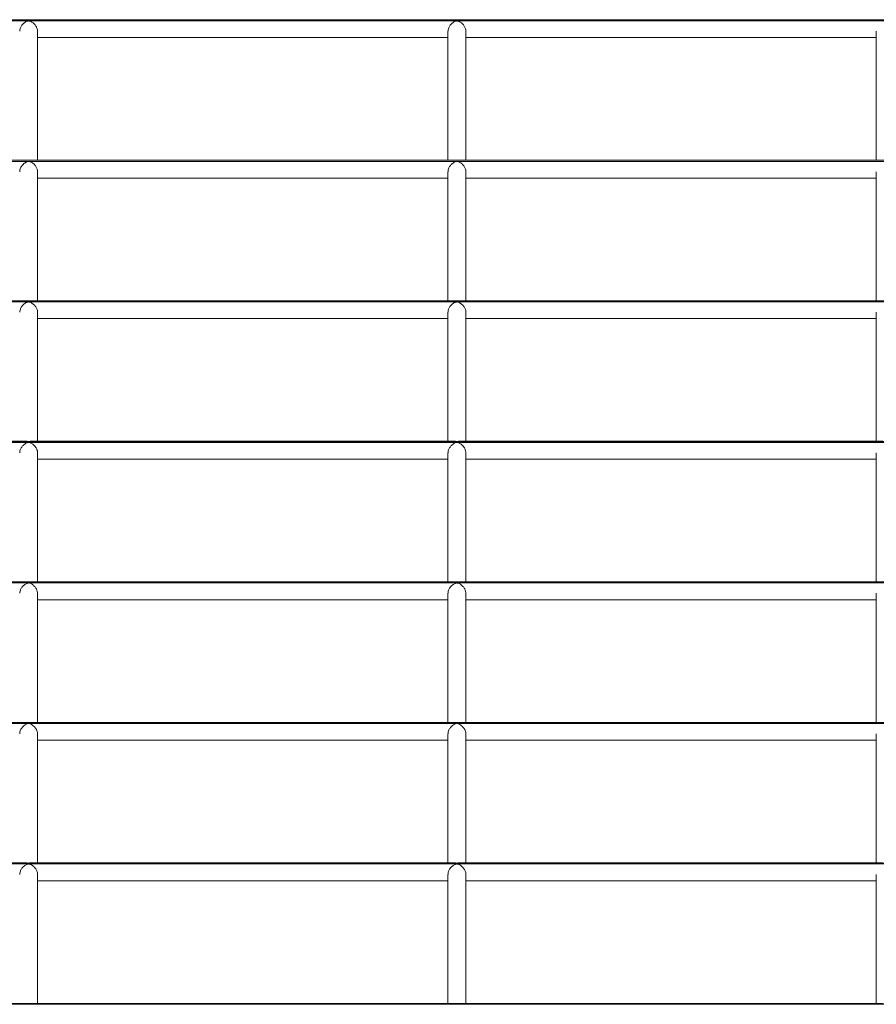
# Model space of a CAD drawing. Units: inches. Extents: x 1.98 to 7.85, y 3.02 to 4.99.
# Drawn here: x 7.46 to 7.7, y 4.01 to 4.29 of the extents above; entities that cross this region are included whole.
import ezdxf

# ---------------------------------------------------------------- set-up
doc = ezdxf.new("R2010")
doc.units = ezdxf.units.IN
doc.header["$MEASUREMENT"] = 0
doc.styles.get("Standard").update_dxf_attribs({"font": 'arial.ttf'})
doc.dimstyles.get("Standard").update_dxf_attribs({"dimtxt": 0.18, "dimasz": 0.18, "dimexe": 0.18, "dimexo": 0.0625, "dimgap": 0.09, "dimtad": 0, "dimtih": 1, "dimtoh": 1, "dimdec": 4, "dimzin": 0, "dimdsep": 46, "dimtxsty": 'Standard', "dimcen": 0.09, "dimadec": 0, "dimazin": 0, "dimtfac": 1, "dimtdec": 4, "dimtofl": 0, "dimtmove": 0, "dimatfit": 3, "dimfxl": 1, "dimtolj": 1, "dimtzin": 0, "dimarcsym": 0})

# ---------------------------------------------------------------- blocks, each defined once
blk = doc.blocks.new('efgag')
at = {"color": 7, "linetype": 'Continuous', "lineweight": 15}
for p, q in [((7.829215574297502, 4.286889591437969), (2.669215726885393, 4.286889591437969)), ((2.669215726885393, 4.286563673240337), (7.829215574297502, 4.286563673240337)), ((7.469545650515154, 4.247553863746319), (7.469545650515154, 4.28367833159605)), ((7.584435749086931, 4.283678927642498), (7.584435749086931, 4.247553863746319)), ((7.58943562510927, 4.247553863746319), (7.58943562510927, 4.28367833159605)), ((7.704325723681047, 4.283678927642498), (7.704325723681047, 4.247553863746319)), ((7.469545650515154, 4.281909742576275), (7.584435749086931, 4.281909742576275)), ((7.58943562510927, 4.281909742576275), (7.704325723681047, 4.281909742576275)), ((7.829215574297502, 4.247530141097698), (2.669215726885393, 4.247530141097698)), ((2.669215726885393, 4.247220792991314), (7.829215574297502, 4.247220792991314)), ((7.466390180620745, 4.247553863746319), (7.347783613237932, 4.247553863746319)), ((7.58628039363344, 4.247553863746319), (7.467673587832048, 4.247553863746319)), ((7.706170368227556, 4.247553863746319), (7.587563562426165, 4.247553863746319)), ((7.469545650515154, 4.208197870475445), (7.469545650515154, 4.244327345115337)), ((7.584435749086931, 4.24432400725523), (7.584435749086931, 4.208197870475445)), ((7.58943562510927, 4.208197870475445), (7.58943562510927, 4.244327345115337)), ((7.704325723681047, 4.24432400725523), (7.704325723681047, 4.208197870475445)), ((7.469545650515154, 4.24255386851469), (7.584435749086931, 4.24255386851469)), ((7.58943562510927, 4.24255386851469), (7.704325723681047, 4.24255386851469)), ((7.829215574297502, 4.208170333129559), (2.669215726885393, 4.208170333129559)), ((2.669215726885393, 4.207878508788738), (7.829215574297502, 4.207878508788738)), ((7.466376113924578, 4.208197870475445), (7.347821044954851, 4.208197870475445)), ((7.586266088518694, 4.208197870475445), (7.467711019548967, 4.208197870475445)), ((7.70615606311281, 4.208197870475445), (7.587600994143084, 4.208197870475445)), ((7.469545650515154, 4.168841877204571), (7.469545650515154, 4.204974451285992)), ((7.584435749086931, 4.204977193099651), (7.584435749086931, 4.168841877204571)), ((7.58943562510927, 4.168841877204571), (7.58943562510927, 4.204974451285992)), ((7.704325723681047, 4.204977193099651), (7.704325723681047, 4.168841877204571)), ((7.469545650515154, 4.203197875243816), (7.584435749086931, 4.203197875243816)), ((7.58943562510927, 4.203197875243816), (7.704325723681047, 4.203197875243816)), ((7.829215574297502, 4.168809809905682), (2.669215726885393, 4.168809809905682)), ((2.669215726885393, 4.168536701423321), (7.829215574297502, 4.168536701423321)), ((7.466361570391252, 4.168841877204571), (7.347844171557024, 4.168841877204571)), ((7.586251544985369, 4.168841877204571), (7.467734384569719, 4.168841877204571)), ((7.706141519579485, 4.168841877204571), (7.587624359163835, 4.168841877204571)), ((7.469545650515154, 4.129485883933697), (7.469545650515154, 4.16562572978178)), ((7.469545650515154, 4.163841881972942), (7.584435749086931, 4.163841881972942)), ((7.584435749086931, 4.165621438247356), (7.584435749086931, 4.129485883933697)), ((7.58943562510927, 4.129485883933697), (7.58943562510927, 4.16562572978178)), ((7.58943562510927, 4.163841881972942), (7.704325723681047, 4.163841881972942)), ((7.704325723681047, 4.165621438247356), (7.704325723681047, 4.129485883933697)), ((7.829215574297502, 4.129448571426067), (2.669215726885393, 4.129448571426067)), ((2.669215726885393, 4.129195609313641), (7.829215574297502, 4.129195609313641)), ((7.46634631160219, 4.129485883933697), (7.3478558540674, 4.129485883933697)), ((7.586236286196306, 4.129485883933697), (7.467745828661516, 4.129485883933697)), ((7.706126260790422, 4.129485883933697), (7.587636041674211, 4.129485883933697)), ((7.469545650515154, 4.090130009872112), (7.469545650515154, 4.126269140464458)), ((7.584435749086931, 4.12627402804533), (7.584435749086931, 4.090130009872112)), ((7.58943562510927, 4.090130009872112), (7.58943562510927, 4.126269140464458)), ((7.704325723681047, 4.12627402804533), (7.704325723681047, 4.090130009872112)), ((7.469545650515154, 4.124485888702068), (7.584435749086931, 4.124485888702068)), ((7.58943562510927, 4.124485888702068), (7.704325723681047, 4.124485888702068)), ((2.701492357287004, 4.089855470878277), (7.796938943895891, 4.089855470878277)), ((7.796847629580095, 4.090086498481426), (2.7015836716028, 4.090086498481426)), ((7.466330575975969, 4.090130009872112), (7.347869920763567, 4.090130009872112)), ((7.586220550570085, 4.090130009872112), (7.467759895357683, 4.090130009872112)), ((7.706110525164202, 4.090130009872112), (7.587649869951799, 4.090130009872112)), ((7.469545650515154, 4.050774016601238), (7.469545650515154, 4.086919465285931)), ((7.584435749086931, 4.086917200309429), (7.584435749086931, 4.050774016601238)), ((7.58943562510927, 4.050774016601238), (7.58943562510927, 4.086919465285931)), ((7.704325723681047, 4.086917200309429), (7.704325723681047, 4.050774016601238)), ((7.469545650515154, 4.085130014640484), (7.584435749086931, 4.085130014640484)), ((7.58943562510927, 4.085130014640484), (7.704325723681047, 4.085130014640484)), ((7.829215574297502, 4.050723293048534), (2.669215726885393, 4.050723293048534)), ((2.669215726885393, 4.050516464931164), (7.829215574297502, 4.050516464931164)), ((7.466320085558489, 4.050774016601238), (7.34788756373842, 4.050774016601238)), ((7.586210060152605, 4.050774016601238), (7.467777538332537, 4.050774016601238)), ((7.706100034746721, 4.050774016601238), (7.587667751345232, 4.050774016601238)), ((7.469545650515154, 4.011418023330364), (7.469545650515154, 4.04756800196806)), ((7.469545650515154, 4.045773961764965), (7.584435749086931, 4.045773961764965)), ((7.584435749086931, 4.047570564967785), (7.584435749086931, 4.011418023330364)), ((7.58943562510927, 4.011418023330364), (7.58943562510927, 4.04756800196806)), ((7.58943562510927, 4.045773961764965), (7.704325723681047, 4.045773961764965)), ((7.704325723681047, 4.047570564967785), (7.704325723681047, 4.011418023330364)), ((7.829215574297502, 4.011358359080944), (2.669215726885393, 4.011358359080944)), ((2.669215726885393, 4.011179127914104), (7.829215574297502, 4.011179127914104)), ((7.466304111513689, 4.011418023330364), (7.347904491457537, 4.011418023330364)), ((7.586194086107805, 4.011418023330364), (7.467794466051653, 4.011418023330364)), ((7.706084060701921, 4.011418023330364), (7.587684440645769, 4.011418023330364))]:
    blk.add_line(p, q, dxfattribs=at)
for points, knots in [([(7.464559602770403, 4.283677973968182), (7.464562628069809, 4.283820628050265), (7.464569544325069, 4.284146755124738), (7.464727723363207, 4.284606029007364), (7.464932072509344, 4.285012835284974), (7.465181066478531, 4.285383769043875), (7.465497992497357, 4.285746723313935), (7.465856419659576, 4.286056071563607), (7.466214372141347, 4.286294371051966), (7.466526822956484, 4.286447002315214), (7.466809799693077, 4.286536869439004), (7.466976988297904, 4.286547083986449), (7.467045593294695, 4.286551275474224)], [0, 0, 0, 0, 0.1011283075937841, 0.2311933778692724, 0.3243473066574801, 0.4174187893884135, 0.5476113149400325, 0.6776697162153622, 0.7792053379182888, 0.8852938353465618, 0.9529309065912569, 1, 1, 1, 1]), ([(7.467045593294695, 4.286892571670208), (7.466966815769811, 4.28689420440044), (7.466730378362047, 4.286899104763876), (7.466539580393419, 4.286904983389974), (7.466412353548601, 4.286908903342876)], [0, 0, 0, 0, 0.3331855378964642, 1, 1, 1, 1]), ([(7.467674303087786, 4.286905923110638), (7.467641745347851, 4.286907166065703), (7.467526996552155, 4.286911546824214), (7.467322293073688, 4.286896866379479), (7.467130457388708, 4.286893888861769), (7.467045593294695, 4.286892571670208)], [0, 0, 0, 0, 0.1809228972867654, 0.6376574240646554, 1, 1, 1, 1]), ([(7.467045593294695, 4.286551275474224), (7.467124220272654, 4.286545530266181), (7.46737078783126, 4.28652751377922), (7.467725377140506, 4.286376815194217), (7.468123210174549, 4.286141327333823), (7.468503713852289, 4.285831270167662), (7.468835680361667, 4.285478013261041), (7.469178839866177, 4.285003184076658), (7.469435672868175, 4.284438546006186), (7.46956049502847, 4.283929791336334), (7.469537458567866, 4.283714185965039), (7.469533729586199, 4.283679285270367)], [0, 0, 0, 0, 0.05410166817122176, 0.1696582595821335, 0.2955791331769839, 0.421469476990459, 0.5474291729391455, 0.6556464262279635, 0.8396079516055194, 0.9740368531874964, 1, 1, 1, 1]), ([(7.584449577364519, 4.283677973968182), (7.584452610481089, 4.28382062409716), (7.584459544607472, 4.284146742134297), (7.584617588603318, 4.28460612470694), (7.584822372417274, 4.285012701564639), (7.585070950570166, 4.285383867321997), (7.585388002905613, 4.285746702355979), (7.58574638697544, 4.286056075822742), (7.586104348593156, 4.286294369964864), (7.586416797240108, 4.286447002496914), (7.586699774327978, 4.28653686941513), (7.586866962903886, 4.286547083979499), (7.586935567888811, 4.286551275474224)], [0, 0, 0, 0, 0.1011288028422866, 0.2311945100762369, 0.324373194115073, 0.4174159363546884, 0.5476090994889472, 0.6776681376900793, 0.779204256636219, 0.8852932736041811, 0.9529306760831174, 1, 1, 1, 1]), ([(7.586935567888811, 4.286892571670208), (7.586856790363927, 4.28689420440044), (7.586620352956163, 4.286899104763876), (7.586429554987535, 4.286904983389974), (7.586302328142717, 4.286908903342876)], [0, 0, 0, 0, 0.3331855378964642, 1, 1, 1, 1]), ([(7.587564277681902, 4.286905923110638), (7.587531718603809, 4.286907166401619), (7.587417017950894, 4.286911546325598), (7.587212389110159, 4.286896857501205), (7.58702052026415, 4.286893886928922), (7.586935567888811, 4.286892571670208)], [0, 0, 0, 0, 0.1809162356158139, 0.6373402309328257, 1, 1, 1, 1]), ([(7.586935567888811, 4.286551275474224), (7.587014194866771, 4.286545530266181), (7.587260762425376, 4.28652751377922), (7.587615351734622, 4.286376815194217), (7.588013184768665, 4.286141327333823), (7.588393688446405, 4.285831270167662), (7.588725654955783, 4.285478013261041), (7.589068814460293, 4.285003184076658), (7.589325647462291, 4.284438546006186), (7.589450469622586, 4.283929791336334), (7.589427433161982, 4.283714185965039), (7.589423704180315, 4.283679285270367)], [0, 0, 0, 0, 0.05410166817122176, 0.1696582595821335, 0.2955791331769839, 0.421469476990459, 0.5474291729391455, 0.6556464262279635, 0.8396079516055194, 0.9740368531874964, 1, 1, 1, 1]), ([(7.464548635515764, 4.244323768836651), (7.464560811920907, 4.244502589105409), (7.464585781319225, 4.244869284732331), (7.464773700500277, 4.245364629678321), (7.465001159885477, 4.245775416804435), (7.465243116387259, 4.246107604869152), (7.465559907480883, 4.246455593563837), (7.465942473532581, 4.24677705712304), (7.466363210663306, 4.247030247342281), (7.466706410500836, 4.247167234716372), (7.466940841205154, 4.247204926304917), (7.467029594430843, 4.247206148374218), (7.467045593294695, 4.247206368667278)], [0, 0, 0, 0, 0.125243405878354, 0.2568288794067554, 0.35477029546333, 0.4525851037063533, 0.55035156484291, 0.7021690563803495, 0.8351556006555134, 0.9392027094449427, 0.9890405383424038, 1, 1, 1, 1]), ([(7.467045593294695, 4.247533955794964), (7.466969695777915, 4.247535098857114), (7.466730232995526, 4.247538705310333), (7.466521738512912, 4.247560885135343), (7.466394307455775, 4.247553275711311), (7.466390180620745, 4.247553029281292)], [0, 0, 0, 0, 0.3098653319091003, 0.9776500957482332, 1, 1, 1, 1]), ([(7.467673587832048, 4.247543373328838), (7.467604140114974, 4.247546357750963), (7.467467169139122, 4.247552243894205), (7.467248656475067, 4.247536197571065), (7.467102165666172, 4.247534580342418), (7.467045593294695, 4.247533955794978)], [0, 0, 0, 0, 0.386995883295278, 0.7632677649144962, 0.9999999999999999, 0.9999999999999999, 0.9999999999999999, 0.9999999999999999]), ([(7.467045593294695, 4.247206368667278), (7.467121799034845, 4.24720083433715), (7.467362049273741, 4.247183386515829), (7.467707666116008, 4.247037576387115), (7.468097179650715, 4.246809867139817), (7.468471345992266, 4.246510498697432), (7.468804230422609, 4.246165104883332), (7.46915557976786, 4.245692890671975), (7.469424171809396, 4.245123029378107), (7.469557923396454, 4.244599901496187), (7.469535694626731, 4.244372743887737), (7.469531345400408, 4.244328298789654)], [0, 0, 0, 0, 0.0523254937715139, 0.1649641136530808, 0.2881608015912278, 0.411338788856549, 0.5345629889415605, 0.6454659643739717, 0.8323279165095651, 0.9671936931945943, 1, 1, 1, 1]), ([(7.58443861010988, 4.244323768836651), (7.584450786446783, 4.244502589153768), (7.584475755705159, 4.244869284879854), (7.584663675882079, 4.245364629120147), (7.584891132358325, 4.245775418307616), (7.585133098964742, 4.246107599211953), (7.58544987924149, 4.246455656893588), (7.585832695284171, 4.246776932241403), (7.586253193916686, 4.247030298091502), (7.586596389559157, 4.247167231225703), (7.586830815671479, 4.247204926404848), (7.586919569005448, 4.247206148389481), (7.586935567888811, 4.247206368667278)], [0, 0, 0, 0, 0.1252438437347822, 0.2568297772917578, 0.3547715357558094, 0.4525866859636832, 0.5503534888960667, 0.70220872371396, 0.8351550243522788, 0.939202496894954, 0.9890405000276462, 1, 1, 1, 1]), ([(7.586935567888811, 4.247533955794964), (7.586859715266608, 4.247535095312202), (7.586620394130224, 4.247538690580896), (7.586410723909206, 4.247560961860202), (7.586284440450359, 4.247553275591642), (7.58628039363344, 4.247553029281292)], [0, 0, 0, 0, 0.309940320461392, 0.9778866906744107, 1, 1, 1, 1]), ([(7.587563562426165, 4.247543373328838), (7.587494114709091, 4.247546357750963), (7.587357143733239, 4.247552243894205), (7.587138631069183, 4.247536197571065), (7.586992140260288, 4.247534580342418), (7.586935567888811, 4.247533955794978)], [0, 0, 0, 0, 0.386995883295278, 0.7632677649144962, 0.9999999999999999, 0.9999999999999999, 0.9999999999999999, 0.9999999999999999]), ([(7.586935567888811, 4.247206368667278), (7.587011773628961, 4.24720083433715), (7.587252023867857, 4.247183386515829), (7.587597640710125, 4.247037576387115), (7.587987154244831, 4.246809867139817), (7.588361320586389, 4.246510498697432), (7.588694205016725, 4.246165104883332), (7.589045554361976, 4.245692890671975), (7.589314146403512, 4.245123029378107), (7.58944789799057, 4.244599901496187), (7.589425669220847, 4.244372743887737), (7.589421319994524, 4.244328298789654)], [0, 0, 0, 0, 0.0523254937715139, 0.1649641136530808, 0.2881608015912278, 0.411338788856549, 0.5345629889415605, 0.6454659643739717, 0.8323279165095651, 0.9671936931945943, 1, 1, 1, 1]), ([(7.464565324816301, 4.204976716262493), (7.464563508474394, 4.20509398330546), (7.464558889478861, 4.20539219585342), (7.464738634227511, 4.205957951610998), (7.465044392607576, 4.206511826067356), (7.465425833477023, 4.206971689928764), (7.465792998188046, 4.207309513478819), (7.46616868672191, 4.207573338084401), (7.466506527354904, 4.20774388855385), (7.466791616550384, 4.207843432021065), (7.46696795682634, 4.207856281514182), (7.467045593294695, 4.207861938697491)], [0, 0, 0, 0, 0.08351185236901659, 0.2123723908400773, 0.3938638203639762, 0.5198799519793224, 0.6457765534143736, 0.7715662151735777, 0.879295141484161, 0.9468578639925482, 0.9999999999999999, 0.9999999999999999, 0.9999999999999999, 0.9999999999999999]), ([(7.467045593294695, 4.208174982291851), (7.466972160655547, 4.208176281428464), (7.466739131165911, 4.2081804040794), (7.466525310677144, 4.208203516538973), (7.466390983719154, 4.208196179301638), (7.466376113924578, 4.208195367080364)], [0, 0, 0, 0, 0.2903671822742537, 0.9214447019116975, 0.9999999999999999, 0.9999999999999999, 0.9999999999999999, 0.9999999999999999]), ([(7.467711019548967, 4.208193578941021), (7.467680432505328, 4.20819491627374), (7.467552884996027, 4.208200492930942), (7.467349545639823, 4.208183112091433), (7.467142702287137, 4.208175355028644), (7.46705960169412, 4.20817503606078), (7.467045593294695, 4.208174982291851)], [0, 0, 0, 0, 0.1611659599159146, 0.6720596149233538, 0.9447185665717016, 1, 1, 1, 1]), ([(7.467045593294695, 4.207861938697491), (7.467119220252708, 4.207856569426241), (7.467352869830125, 4.207839530450357), (7.467688913451314, 4.207698435571587), (7.468070257979877, 4.207479016018596), (7.468437502861295, 4.207190323690909), (7.468771555689332, 4.206853193692638), (7.469049213690108, 4.206489412949153), (7.469313310106801, 4.206029611523519), (7.46951442453977, 4.205513360960964), (7.469529435896727, 4.205127058823336), (7.469535398516252, 4.204973616820965)], [0, 0, 0, 0, 0.05042626546159727, 0.1600239359834284, 0.2804111618247278, 0.4007267486920425, 0.5211225433121067, 0.634773562214827, 0.7285747269266669, 0.8921879188906284, 1, 1, 1, 1]), ([(7.584455299410418, 4.204976716262493), (7.584453482296811, 4.205093983817889), (7.584448861338816, 4.205392197668999), (7.584628630214307, 4.205957937405557), (7.584934289837444, 4.206511933638907), (7.585316082437383, 4.206971553894704), (7.585682957710712, 4.207309578954508), (7.586058678332296, 4.207573388167546), (7.5863967070017, 4.207743856431208), (7.586681760420301, 4.207843407938114), (7.586858013352443, 4.207856276356424), (7.586935567888811, 4.207861938697491)], [0, 0, 0, 0, 0.08351306708346766, 0.2123754798843847, 0.3938695492762296, 0.5199199139196798, 0.6457823142645237, 0.7715738056864117, 0.8793465581564309, 0.9469102633925757, 1, 1, 1, 1]), ([(7.586935567888811, 4.208174982291851), (7.586862135249663, 4.208176281428464), (7.586629105760028, 4.2081804040794), (7.586415285271261, 4.208203516538973), (7.58628095831327, 4.208196179301638), (7.586266088518694, 4.208195367080364)], [0, 0, 0, 0, 0.2903671822742537, 0.9214447019116975, 0.9999999999999999, 0.9999999999999999, 0.9999999999999999, 0.9999999999999999]), ([(7.587600994143084, 4.208193578941021), (7.587570407099444, 4.20819491627374), (7.587442859590143, 4.208200492930942), (7.587239520233939, 4.208183112091433), (7.587032676881253, 4.208175355028644), (7.586949576288229, 4.20817503606078), (7.586935567888811, 4.208174982291851)], [0, 0, 0, 0, 0.1611659599159146, 0.6720596149233538, 0.9447185665717016, 1, 1, 1, 1]), ([(7.586935567888811, 4.207861938697491), (7.587009194858356, 4.207856569432295), (7.587242844472374, 4.207839530475667), (7.587578887547127, 4.207698435309581), (7.587960234594251, 4.207479017080871), (7.588327469952961, 4.207190319746033), (7.588661557631748, 4.206853208072701), (7.588939122030257, 4.206489336899807), (7.589203657255641, 4.206029749767566), (7.589404331551267, 4.205513306728903), (7.589419390993544, 4.205127050702117), (7.589425373110369, 4.204973616820965)], [0, 0, 0, 0, 0.05042583832384032, 0.1600225804940927, 0.2804087865904409, 0.4007233543196253, 0.5211181291221562, 0.6347681853392433, 0.728595059704554, 0.8921888321172987, 1, 1, 1, 1]), ([(7.464551019701555, 4.165620842200909), (7.464561240305374, 4.165793215990149), (7.464582572326139, 4.166152987420205), (7.464815376954479, 4.166780472736903), (7.465145162719227, 4.167298435529176), (7.46555381218096, 4.16775034291372), (7.465938972695485, 4.168076432231103), (7.466364619002152, 4.168335766508861), (7.466704983593007, 4.16847635511435), (7.466942894416998, 4.168516004454929), (7.467027909734806, 4.168517447074976), (7.467045593294695, 4.168517747146282)], [0, 0, 0, 0, 0.1202099481270845, 0.2508972224737558, 0.4465736139147525, 0.5466828245806932, 0.6992433950174546, 0.8322625318026418, 0.9420445818470395, 0.9879450182119542, 1, 1, 1, 1]), ([(7.467045593294695, 4.168815770370159), (7.466974775070386, 4.168817176828966), (7.466748425107769, 4.168821672167581), (7.466529618028193, 4.168845984496343), (7.466387600710941, 4.168839289611185), (7.466361570391252, 4.168838062507305)], [0, 0, 0, 0, 0.2710692619657595, 0.8663944615403502, 1, 1, 1, 1]), ([(7.467734384569719, 4.168840446693096), (7.467727721881441, 4.168840946926892), (7.467595800030256, 4.168850851602727), (7.467393250432781, 4.168826624145183), (7.467147637068389, 4.168816216324487), (7.46706296139251, 4.168815846272679), (7.467045593294695, 4.168815770370159)], [0, 0, 0, 0, 0.03429946687365858, 0.6791326527252094, 0.9341858755176965, 0.9999999999999999, 0.9999999999999999, 0.9999999999999999, 0.9999999999999999]), ([(7.467045593294695, 4.168517747146282), (7.467116642622119, 4.168512590783422), (7.467343560156588, 4.168496122377704), (7.467669761795544, 4.168359784618133), (7.468042065210308, 4.168148636713667), (7.468402560845827, 4.167870959371371), (7.468737301111349, 4.167541504151302), (7.469019794202512, 4.167181513414405), (7.469237414029666, 4.166818797142923), (7.469425081607684, 4.166387454507131), (7.469550821935885, 4.165972708084411), (7.469530672148767, 4.165698323183065), (7.46952538493593, 4.165626325828228)], [0, 0, 0, 0, 0.04852527792955303, 0.1549801641564307, 0.2724500577049384, 0.3898857953840913, 0.5073642036868656, 0.6238638999463961, 0.7192166361434967, 0.8011985147539639, 0.9478353910755252, 1, 1, 1, 1]), ([(7.584440994295671, 4.165620842200909), (7.584451192578139, 4.165793224422899), (7.584472479515465, 4.166153038888439), (7.584705728959601, 4.166780344226297), (7.585035111486046, 4.167298489569589), (7.585443802633693, 4.167750334878704), (7.585828942970774, 4.168076434419305), (7.5862545945042, 4.168335766048841), (7.586594958097865, 4.168476355159584), (7.586832869013977, 4.16851600445348), (7.586917884329412, 4.168517447074734), (7.586935567888811, 4.168517747146282)], [0, 0, 0, 0, 0.1202111656349071, 0.2509175007473438, 0.4465680087134797, 0.5466782333033842, 0.6992403489008482, 0.8322608329276082, 0.9420439948642145, 0.9879448961169459, 1, 1, 1, 1]), ([(7.586935567888811, 4.168815770370159), (7.586864749664502, 4.168817176828966), (7.586638399701886, 4.168821672167581), (7.586419592622309, 4.168845984496343), (7.586277575305057, 4.168839289611185), (7.586251544985369, 4.168838062507305)], [0, 0, 0, 0, 0.2710692619657595, 0.8663944615403502, 1, 1, 1, 1]), ([(7.587624359163835, 4.168840446693096), (7.587617776945303, 4.168840946715363), (7.587486594039194, 4.168850912105), (7.587283151856144, 4.168826617269602), (7.587037615802205, 4.168816216614161), (7.586952936691215, 4.168815846321976), (7.586935567888811, 4.168815770370159)], [0, 0, 0, 0, 0.03407653463807868, 0.6791416635925525, 0.9341877237654228, 1, 1, 1, 1]), ([(7.586935567888811, 4.168517747146282), (7.587006617215844, 4.168512590783436), (7.587233534749063, 4.168496122377761), (7.587559736406848, 4.16835978461755), (7.5879320397344, 4.168148636716026), (7.588292535699973, 4.167870959362617), (7.588627274738353, 4.167541504183845), (7.588909772098257, 4.167181513303277), (7.589127379333756, 4.166818797455605), (7.589315095350929, 4.166387453189458), (7.58944059520964, 4.165972717700967), (7.589420793646364, 4.165698323615032), (7.589415597948626, 4.165626325828228)], [0, 0, 0, 0, 0.04852537220908539, 0.1549804652666567, 0.2724505870468634, 0.3898865528913542, 0.5073651894423707, 0.6238651120486086, 0.7192180335060883, 0.8012000713987585, 0.9478372326204113, 1, 1, 1, 1]), ([(7.46456556323488, 4.126273551208172), (7.46456345226112, 4.126388233704816), (7.464558010334318, 4.126683876295445), (7.46473527741757, 4.127247125373842), (7.46503833437401, 4.127801506007273), (7.465417159233556, 4.128261900143627), (7.465781027599088, 4.128601169008235), (7.466154777768092, 4.128867612155886), (7.46649807869252, 4.129048471494286), (7.466776326494045, 4.129145954290252), (7.466957788232167, 4.129173057529471), (7.467032861157189, 4.129173891066856), (7.467045593294695, 4.129174032432232)], [0, 0, 0, 0, 0.08120149393311481, 0.2093311598074544, 0.3895005961373449, 0.514667853184778, 0.6396817778175348, 0.764602956339807, 0.8737139258554819, 0.9489501388494812, 0.9913421003440258, 1, 1, 1, 1]), ([(7.467045593294695, 4.12945596240202), (7.466977480525659, 4.12945752052984), (7.466758031917943, 4.129462540572092), (7.466533930147913, 4.129488181270645), (7.466383855493024, 4.129482624818479), (7.46634631160219, 4.129481234771404)], [0, 0, 0, 0, 0.252326407543674, 0.8129559201294121, 1, 1, 1, 1]), ([(7.467745828661516, 4.129481353980694), (7.467718697462099, 4.129482818992145), (7.467579821250371, 4.129490317932266), (7.4673718569483, 4.129467433169566), (7.467146303388875, 4.12945678911349), (7.467063765683693, 4.129456111575976), (7.467045593294695, 4.12945596240202)], [0, 0, 0, 0, 0.1360325741959595, 0.6963086403655396, 0.933136043562834, 1, 1, 1, 1]), ([(7.467045593294695, 4.129174032432232), (7.46711381922547, 4.12916907822148), (7.467333638629671, 4.129153116084396), (7.467649576852021, 4.129021600900202), (7.46801302278462, 4.128818815968927), (7.468366207447704, 4.128551851526481), (7.468696860718327, 4.1282353174647), (7.468983668015151, 4.127882694723468), (7.469270794363505, 4.127419555297834), (7.469501190646088, 4.126870738347591), (7.469530241481212, 4.126447935409047), (7.469542551073626, 4.12626878283659)], [0, 0, 0, 0, 0.04650158057796317, 0.1498249949894833, 0.2644003781275125, 0.3789525476165106, 0.4935627073508553, 0.6082339818887916, 0.7064922168686874, 0.8756331387790676, 1, 1, 1, 1]), ([(7.584455537828997, 4.126273551208172), (7.584453426810422, 4.126388233735611), (7.584447984768093, 4.126683876405622), (7.584625253298841, 4.127247124489287), (7.584928302962896, 4.127801510134177), (7.585307148637273, 4.128261889966225), (7.585670983546779, 4.128601242009879), (7.586044987495437, 4.128867500176696), (7.586388071553787, 4.129048513565479), (7.586666305126566, 4.129145951256959), (7.58684776270854, 4.129173057617905), (7.586922835734231, 4.129173891079688), (7.586935567888811, 4.129174032432232)], [0, 0, 0, 0, 0.08120173485881464, 0.2093317808952415, 0.389501751789774, 0.5146693802097957, 0.6396836757602021, 0.7646435340586042, 0.8737135511633511, 0.9489499873839979, 0.991342074655945, 1, 1, 1, 1]), ([(7.586935567888811, 4.12945596240202), (7.586867455119775, 4.12945752052984), (7.58664800651206, 4.129462540572092), (7.58642390474203, 4.129488181270645), (7.58627383008714, 4.129482624818479), (7.586236286196306, 4.129481234771404)], [0, 0, 0, 0, 0.252326407543674, 0.8129559201294121, 1, 1, 1, 1]), ([(7.587636041674211, 4.129481353980694), (7.58760891133215, 4.129482818778939), (7.587469990990999, 4.129490319247239), (7.587261880351224, 4.129467438018807), (7.587036278499812, 4.129456789048376), (7.586953740371068, 4.129456111564224), (7.586935567888811, 4.12945596240202)], [0, 0, 0, 0, 0.1359994894800514, 0.6963825016624872, 0.9331523056604697, 1, 1, 1, 1]), ([(7.586935567888811, 4.129174032432232), (7.587003879673328, 4.129169086087472), (7.587223736179939, 4.12915316663684), (7.58753958822459, 4.129021502850989), (7.587903226655111, 4.128818870575344), (7.588256422915637, 4.128551907347202), (7.588586819958205, 4.128235247774924), (7.588873652836258, 4.127882701752966), (7.58916076424904, 4.127419552061397), (7.589391166241998, 4.126870739036178), (7.589420216373479, 4.126447935613982), (7.589432525667742, 4.12626878283659)], [0, 0, 0, 0, 0.04655391688557566, 0.1498303932209119, 0.2644448035117269, 0.3789955413639883, 0.4935690366437555, 0.6082388780564179, 0.7064958850360101, 0.8756346930767135, 1, 1, 1, 1]), ([(7.464547920260027, 4.08691696189085), (7.464560620320749, 4.087098161898069), (7.464586551034304, 4.087468132214369), (7.464776448390427, 4.087966208873937), (7.465004798598467, 4.088378517240628), (7.46528076624261, 4.088757605163323), (7.465628635032377, 4.089123071694672), (7.46603291733616, 4.089442296654113), (7.466422339467417, 4.089667869803577), (7.466732109984565, 4.089792153757202), (7.466947498806571, 4.08982894722061), (7.467027098910488, 4.089830446265452), (7.467045593294695, 4.08983079455534)], [0, 0, 0, 0, 0.1252350198170392, 0.2557021967314616, 0.3532808908382876, 0.4507527240210902, 0.5880205790243845, 0.7251396221732715, 0.8481527856278837, 0.9461033214608089, 0.987477580666516, 1, 1, 1, 1]), ([(7.467045593294695, 4.090095796806011), (7.46698035062462, 4.090097445198481), (7.466768072655152, 4.090102808519845), (7.466538602074283, 4.090130623618151), (7.466380081491461, 4.090126158962349), (7.466330575975969, 4.090124764663372)], [0, 0, 0, 0, 0.2338035571956323, 0.760719086476106, 0.9999999999999999, 0.9999999999999999, 0.9999999999999999, 0.9999999999999999]), ([(7.467759895357683, 4.090124645454082), (7.46769686369571, 4.090125617275717), (7.467545869482495, 4.090127945303223), (7.467327354619395, 4.090106620703352), (7.46713887001827, 4.090096388473796), (7.467062086330652, 4.090095901423737), (7.467045593294695, 4.090095796806011)], [0, 0, 0, 0, 0.3031751070563301, 0.7262649488032389, 0.9412020680235109, 1, 1, 1, 1]), ([(7.467045593294695, 4.08983079455534), (7.467111005294913, 4.0898259905739), (7.467323572807866, 4.089810379212309), (7.467681384044599, 4.089662484791802), (7.468119241161413, 4.08940571597519), (7.468549793774545, 4.08904146043723), (7.468893183416522, 4.088654714796292), (7.469144180463782, 4.088284166056198), (7.469323737624594, 4.087936428886692), (7.469473032501557, 4.087519721530384), (7.469564626715655, 4.087163648498517), (7.469538882984078, 4.086947548043184), (7.469535636934832, 4.086920299750957)], [0, 0, 0, 0, 0.04444446771958099, 0.1444299201424336, 0.3002861550604761, 0.4502888420217354, 0.5742319104499065, 0.6775892551418693, 0.7650375017912259, 0.841201349340284, 0.9799769416047792, 1, 1, 1, 1]), ([(7.584437894854143, 4.08691696189085), (7.584450594914865, 4.087098161898069), (7.58447652562842, 4.087468132214369), (7.584666422984543, 4.087966208873937), (7.584894773192583, 4.088378517240628), (7.585170740836726, 4.088757605163323), (7.585518609626493, 4.089123071694672), (7.585922891930276, 4.089442296654113), (7.586312314061533, 4.089667869803577), (7.586622084578681, 4.089792153757202), (7.586837473400688, 4.08982894722061), (7.586917073504604, 4.089830446265452), (7.586935567888811, 4.08983079455534)], [0, 0, 0, 0, 0.1252350198170392, 0.2557021967314616, 0.3532808908382876, 0.4507527240210902, 0.5880205790243845, 0.7251396221732715, 0.8481527856278837, 0.9461033214608089, 0.987477580666516, 1, 1, 1, 1]), ([(7.586935567888811, 4.090095796806011), (7.586870320312715, 4.090097444831613), (7.586658093026119, 4.090102805275976), (7.586428796787376, 4.090130626853593), (7.586270143249524, 4.090126160711407), (7.586220550570085, 4.090124764663372)], [0, 0, 0, 0, 0.2338098115707708, 0.7605006171422085, 1, 1, 1, 1]), ([(7.587649869951799, 4.090124645454082), (7.587586838289826, 4.090125617275717), (7.587435844076611, 4.090127945303223), (7.587217329213511, 4.090106620703352), (7.587028844612393, 4.090096388473796), (7.586952060924768, 4.090095901423737), (7.586935567888811, 4.090095796806011)], [0, 0, 0, 0, 0.3031751070563301, 0.7262649488032389, 0.9412020680235109, 1, 1, 1, 1]), ([(7.586935567888811, 4.08983079455534), (7.587000979889029, 4.0898259905739), (7.587213547401983, 4.089810379212309), (7.587571358638715, 4.089662484791802), (7.588009215755529, 4.08940571597519), (7.588439768368661, 4.08904146043723), (7.588783158010638, 4.088654714796292), (7.589034155057898, 4.088284166056198), (7.589213712218711, 4.087936428886692), (7.589363007095673, 4.087519721530384), (7.589454601309771, 4.087163648498517), (7.589428857578194, 4.086947548043184), (7.589425611528948, 4.086920299750957)], [0, 0, 0, 0, 0.04444446771958099, 0.1444299201424336, 0.3002861550604761, 0.4502888420217354, 0.5742319104499065, 0.6775892551418693, 0.7650375017912259, 0.841201349340284, 0.9799769416047792, 1, 1, 1, 1]), ([(7.464565086397722, 4.047570028525982), (7.464563307090752, 4.047687332255421), (7.464558775371738, 4.047986093261414), (7.464738278524503, 4.048552711143856), (7.465043534084312, 4.049108404450763), (7.4654246412103, 4.049569827492789), (7.465790095508228, 4.049909783157759), (7.466162470513612, 4.050175620105819), (7.466504356922971, 4.050357693260835), (7.466773339078396, 4.050456330274898), (7.466954404594889, 4.05048645341536), (7.467028456037606, 4.050487881773634), (7.467045593294695, 4.05048821232954)], [0, 0, 0, 0, 0.08235364147880363, 0.2097465860043707, 0.3897715021733, 0.5150231442583088, 0.6401112832901746, 0.7651152460324873, 0.8728336756898328, 0.9499823653256274, 0.9884247351194253, 1, 1, 1, 1]), ([(7.467045593294695, 4.05073497555891), (7.466983336128425, 4.050736667947987), (7.466778622116411, 4.050742232861694), (7.466543638812747, 4.050775161097363), (7.466379974757092, 4.05076681768675), (7.466320085558489, 4.050763764602337)], [0, 0, 0, 0, 0.2169792215802772, 0.713471069016042, 1, 1, 1, 1]), ([(7.467777538332537, 4.050769844276104), (7.467698524473408, 4.050769765872417), (7.467537541376191, 4.050769606132476), (7.467312370598658, 4.050746301495181), (7.46713544477404, 4.050735597208771), (7.467062171128052, 4.050735090254946), (7.467045593294695, 4.05073497555891)], [0, 0, 0, 0, 0.3670441635655437, 0.7478169895047866, 0.942944726355613, 1, 1, 1, 1]), ([(7.467045593294695, 4.05048821232954), (7.467107943052123, 4.050483604232227), (7.467313051952767, 4.050468445203322), (7.467664563236201, 4.050323387219748), (7.468101348542919, 4.050069759831914), (7.468535872812754, 4.049705078882496), (7.468882969499556, 4.04931795415618), (7.469136547373796, 4.048945994908564), (7.46931850163003, 4.048597103909316), (7.469470550520188, 4.048179085001721), (7.469563756482439, 4.047818969875863), (7.469538175257479, 4.047598984957588), (7.469534683260515, 4.047568955642376)], [0, 0, 0, 0, 0.04225379724095917, 0.1390002184147449, 0.2961042032951394, 0.446812877787809, 0.5713760867589752, 0.6751527659344517, 0.7629162633474668, 0.8392194697877078, 0.9780524535141317, 1, 1, 1, 1]), ([(7.584455299410418, 4.047570028525982), (7.584453424029451, 4.047687332713139), (7.584448647566989, 4.047986098166859), (7.584628300986611, 4.048552709871444), (7.584933498855963, 4.049108404711873), (7.585314618023456, 4.049569827433814), (7.585680069505048, 4.049909783173632), (7.586052445245197, 4.050175620102166), (7.58639433149263, 4.050357693261489), (7.586663313675206, 4.050456330274827), (7.586844379188892, 4.05048645341536), (7.586918430631701, 4.050487881773634), (7.586935567888811, 4.05048821232954)], [0, 0, 0, 0, 0.08235227466285322, 0.2097454089376705, 0.3897705932501223, 0.5150224218949541, 0.6401107472431085, 0.7651148961763306, 0.872833486278129, 0.949982290825358, 0.9884247178782991, 1, 1, 1, 1]), ([(7.586935567888811, 4.05073497555891), (7.586873310722541, 4.050736667947987), (7.586668596710527, 4.050742232861694), (7.586433613406864, 4.050775161097363), (7.586269949351208, 4.05076681768675), (7.586210060152605, 4.050763764602337)], [0, 0, 0, 0, 0.2169792215802772, 0.713471069016042, 1, 1, 1, 1]), ([(7.587667751345232, 4.050769844276104), (7.587588745168804, 4.05076976396991), (7.58742772822234, 4.050769600303468), (7.587202394742877, 4.050746307877432), (7.587025419979407, 4.05073559710533), (7.586952145834945, 4.050735090235861), (7.586935567888811, 4.05073497555891)], [0, 0, 0, 0, 0.3669597720610261, 0.7478749719106715, 0.9429578446145624, 1, 1, 1, 1]), ([(7.586935567888811, 4.05048821232954), (7.586997917646239, 4.050483604232227), (7.587203026546883, 4.050468445203322), (7.587554537830317, 4.050323387219748), (7.587991323137035, 4.050069759831914), (7.58842584740687, 4.049705078882496), (7.588772944093672, 4.04931795415618), (7.589026521967912, 4.048945994908564), (7.589208476224147, 4.048597103909316), (7.589360525114304, 4.048179085001721), (7.589453731076556, 4.047818969875863), (7.589428149851595, 4.047598984957588), (7.589424657854631, 4.047568955642376)], [0, 0, 0, 0, 0.04225379724095917, 0.1390002184147449, 0.2961042032951394, 0.446812877787809, 0.5713760867589752, 0.6751527659344517, 0.7629162633474668, 0.8392194697877078, 0.9780524535141317, 1, 1, 1, 1]), ([(7.467045593294695, 4.011373439056072), (7.46699564031304, 4.011374731426883), (7.46683504173708, 4.011378886392279), (7.466585240069295, 4.011411700420709), (7.466404341367489, 4.011410131006784), (7.466304111513689, 4.011409261447582)], [0, 0, 0, 0, 0.1675857865800649, 0.538787431433706, 1, 1, 1, 1]), ([(7.467794466051653, 4.011414447051678), (7.467708602485305, 4.011413770605202), (7.467539933724725, 4.011412441806556), (7.467310896148152, 4.011386429356961), (7.467135392120741, 4.011374284077192), (7.467063785749022, 4.011373610249947), (7.467045593294695, 4.011373439056072)], [0, 0, 0, 0, 0.3879332716494738, 0.7620487583177885, 0.9395456438777279, 0.9999999999999999, 0.9999999999999999, 0.9999999999999999, 0.9999999999999999]), ([(7.586935567888811, 4.011373439056072), (7.586885614907156, 4.011374731426883), (7.586725016331196, 4.011378886392279), (7.586475214663412, 4.011411700420709), (7.586294315961605, 4.011410131006784), (7.586194086107805, 4.011409261447582)], [0, 0, 0, 0, 0.1675857865800649, 0.538787431433706, 1, 1, 1, 1]), ([(7.587684440645769, 4.011414447051678), (7.587598577079421, 4.011413770605202), (7.587429908318842, 4.011412441806556), (7.587200870742268, 4.011386429356961), (7.58702536671485, 4.011374284077192), (7.586953760343138, 4.011373610249947), (7.586935567888811, 4.011373439056072)], [0, 0, 0, 0, 0.3879332716494738, 0.7620487583177885, 0.9395456438777279, 0.9999999999999999, 0.9999999999999999, 0.9999999999999999, 0.9999999999999999])]:
    blk.add_open_spline(points, degree=3, knots=knots, dxfattribs=at)
blk = doc.blocks.new('*D29')
at = {"color": 0, "lineweight": -2}
for p, q in [((2.669250824024806, 4.309720783136839), (2.669632091633302, 4.988671323621707)), ((7.829250671436915, 4.306823162935729), (7.829631939045412, 4.985773703420596)), ((2.849530983490907, 4.808570272241084), (4.925800935577849, 4.807404333881776)), ((7.649530887664789, 4.805874811562992), (5.573260935577848, 4.807040749922301))]:
    blk.add_line(p, q, dxfattribs=at)
at = {"color": 0}
for points in [[(2.849547830117826, 4.838570267510937), (2.849514136863989, 4.778570276971232), (2.669531011871793, 4.808671352002594)], [(7.649514041037871, 4.77587481629314), (7.649547734291708, 4.835874806832845), (7.829530859283903, 4.805773731801483)]]:
    blk.add_solid(points, dxfattribs=at)
at = {"layer": 'Defpoints', "color": 0}
for p in [(7.829530859283903, 4.805773731801483), (2.669215726885393, 4.247220792991314), (7.829215574297502, 4.244323172790203)]:
    blk.add_point(p, dxfattribs=at)
at = {"color": 0, "insert": (5.249530935577848, 4.807222541902038), "char_height": 0.18, "attachment_point": 5}
blk.add_mtext('\\A1;6,24', dxfattribs=at)

msp = doc.modelspace()

# ---------------------------------------------------------------- block references
msp.add_blockref('efgag', (0, 0))

# ---------------------------------------------------------------- dimensions: what is measured, and where the dimension line sits
dim = msp.add_aligned_dim(p1=(2.669215726885393, 4.247220792991314), p2=(7.829215574297502, 4.244323172790203), distance=0.5614506475360956, text='6,24', dimstyle='Standard')
dim.commit()
dim.dimension.update_dxf_attribs({"geometry": '*D29', "text_midpoint": (5.249530935577848, 4.807222541902038)})

doc.saveas('drawing.dxf')
